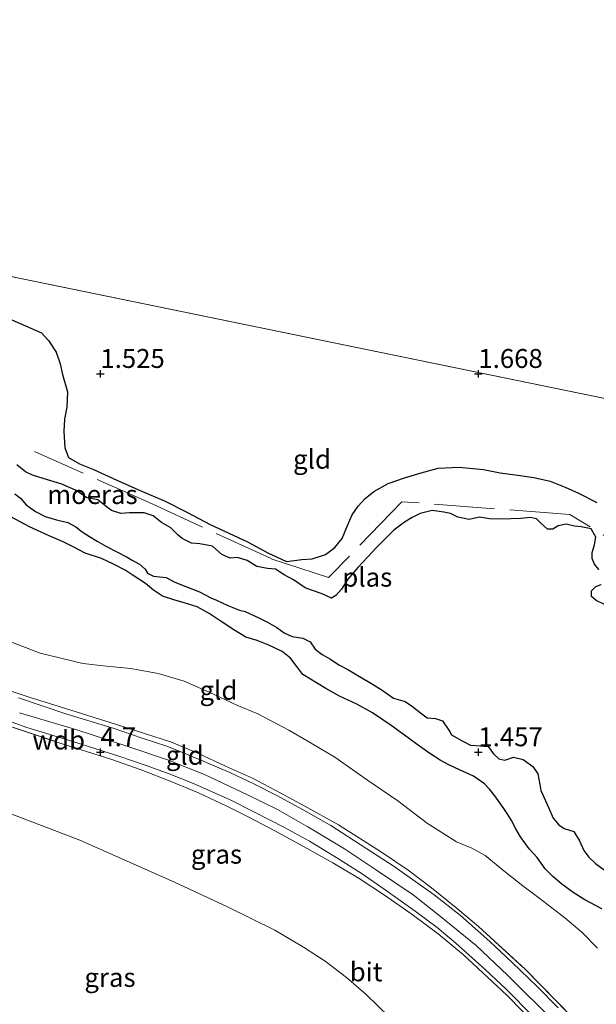
# Model space of a CAD drawing. Units: metres. Extents: x 209999 to 220008, y 501183 to 504728.
# Drawn here: x 212689 to 212766, y 502217 to 502347 of the extents above; entities that cross this region are included whole.
import ezdxf
from ezdxf.enums import TextEntityAlignment as Align

# ---------------------------------------------------------------- set-up
doc = ezdxf.new("R2010")
doc.units = ezdxf.units.M
doc.linetypes.add('IE-TERREINAFSCHEIDING', pattern=[10, 8, -2])
doc.layers.get('0').update_dxf_attribs({"lineweight": 25})
doc.layers.add('B-ME-GW-HOOGTEPUNT-S-B1', color=10, linetype='Continuous')
doc.layers.add('B-ME-IE-MOERAS-GV-B6', color=10, linetype='Continuous')
for name, color, linetype, lineweight in [('B-ME-GW-KRUINLIJN-L-B1', 93, 'Continuous', 18), ('B-ME-GW-TEENLIJN-L-B1', 93, 'Continuous', 18), ('B-ME-IE-GRASLAND-GV-B6', 93, 'Continuous', 18), ('B-ME-IE-GRONDWERKLIJN-GROND_INGERICHT-GV-B6', 253, 'Continuous', 18), ('B-ME-IE-HULPGEOMETRIE-L-B1', 53, 'Continuous', 18), ('B-ME-IE-TERREINAFSCHEIDING-RASTERHEKWERK-L-B1', 8, 'IE-TERREINAFSCHEIDING', 18), ('B-ME-OG-WATER-GV-B6', 153, 'Continuous', 18), ('B-ME-VH-VERH_SOORT-BITUMEN-GV-B6', 8, 'IE-TERREINAFSCHEIDING-NATUURLIJK-HOUTWAL', 18)]:
    doc.layers.add(name, color=color, linetype=linetype, lineweight=lineweight)
doc.styles.add('NLCS-ISO', font='NLCS-ISO.TTF')
doc.linetypes.add('IE-TERREINAFSCHEIDING-NATUURLIJK-HOUTWAL', pattern='A,7,-1.5,[67,NLCS.SHX,S=0.75,R=45,X=0,Y=0],-1.5,7,-1.5,[70,NLCS.SHX,S=0.75,R=0,X=0,Y=0],-1.5', length=20)

# ---------------------------------------------------------------- blocks, each defined once
blk = doc.blocks.new('hoogtepunt')
for p, q in [((-0.5, 0), (0.5, 0)), ((0, 0.5), (0, -0.5))]:
    blk.add_line(p, q)

msp = doc.modelspace()

# ---------------------------------------------------------------- linework, layer by layer
at = {"layer": 'B-ME-GW-KRUINLIJN-L-B1'}
msp.add_polyline3d([(212689.299, 502255.195, 4.718), (212696.882, 502252.943, 4.701), (212703.785, 502250.697, 4.709), (212708.899, 502248.977, 4.718), (212713.769, 502247.059, 4.709), (212719.48, 502244.342, 4.743), (212723.45, 502242.431, 4.718), (212727.441, 502240.151, 4.743), (212732.3, 502237.233, 4.76), (212736.507, 502234.423, 4.751), (212741.382, 502231.13, 4.743), (212744.988, 502228.274, 4.76), (212749.722, 502224.429, 4.76), (212753.838, 502220.532, 4.76), (212760.134, 502214.333, 4.793)], dxfattribs=at)
at = {"layer": 'B-ME-GW-TEENLIJN-L-B1'}
for points in [[(212589.892, 502291.431, 2.199), (212600.581, 502285.87, 2.232), (212609.464, 502281.477, 2.274), (212619.703, 502276.238, 2.308), (212629.883, 502270.741, 2.316), (212636.523, 502266.933, 2.401), (212645.551, 502262.425, 2.468), (212656.301, 502257.014, 2.502), (212665.595, 502252.173, 2.418), (212674.756, 502247.609, 2.342), (212685.267, 502242.937, 2.232), (212697.282, 502238.357, 2.258), (212709.793, 502232.831, 2.072), (212716.818, 502229.54, 2.114), (212723.058, 502226.473, 2.114), (212726.851, 502224.23, 2.165), (212729.752, 502222.392, 2.165), (212732.572, 502220.225, 2.266), (212735.18, 502217.982, 2.182), (212739.806, 502213.461, 2.047), (212745.678, 502207.977, 2.03), (212752.829, 502201.198, 2.156), (212760.552, 502193.737, 2.224), (212768.561, 502185.794, 2.199)], [(212687.581, 502264.795, 2.46), (212692.046, 502263.076, 2.452), (212697.663, 502261.738, 2.519), (212700.794, 502261.354, 2.553), (212704.019, 502261.045, 2.587), (212707.64, 502260.418, 2.587), (212711.08, 502259.393, 2.578), (212714.407, 502257.93, 2.578), (212718.05, 502256.202, 2.561), (212720.814, 502255.052, 2.46), (212724.938, 502252.925, 2.477), (212727.883, 502251.196, 2.485), (212731, 502249.317, 2.502), (212735.319, 502246.319, 2.528), (212739.334, 502243.551, 2.544), (212743.277, 502240.585, 2.578), (212745.295, 502239.273, 2.485), (212747.124, 502238.129, 2.342), (212749.129, 502237.306, 2.224), (212750.894, 502236.327, 2.073), (212753.572, 502234.12, 2.09), (212755.888, 502232.316, 2.056), (212757.99, 502230.738, 2.14), (212761.454, 502228.111, 2.258), (212763.714, 502226.15, 2.3), (212765.775, 502224.088, 2.351)]]:
    msp.add_polyline3d(points, dxfattribs=at)
at = {"layer": 'B-ME-IE-GRASLAND-GV-B6'}
for points in [[(212768.561, 502185.794, 2.199), (212760.552, 502193.737, 2.224), (212752.829, 502201.198, 2.156), (212745.678, 502207.977, 2.03), (212739.806, 502213.461, 2.047), (212735.18, 502217.982, 2.182), (212732.572, 502220.225, 2.266), (212729.752, 502222.392, 2.165), (212726.851, 502224.23, 2.165), (212723.058, 502226.473, 2.114), (212716.818, 502229.54, 2.114), (212709.793, 502232.831, 2.072), (212697.282, 502238.357, 2.258), (212685.267, 502242.937, 2.232), (212674.756, 502247.609, 2.342), (212665.595, 502252.173, 2.418), (212656.301, 502257.014, 2.502), (212645.551, 502262.425, 2.468), (212636.523, 502266.933, 2.401), (212629.883, 502270.741, 2.316), (212619.703, 502276.238, 2.308), (212609.464, 502281.477, 2.274), (212600.581, 502285.87, 2.232), (212589.892, 502291.431, 2.199)], [(212589.892, 502291.431, 2.199), (212600.581, 502285.87, 2.232), (212609.464, 502281.477, 2.274), (212619.703, 502276.238, 2.308), (212629.883, 502270.741, 2.316), (212636.523, 502266.933, 2.401), (212645.551, 502262.425, 2.468), (212656.301, 502257.014, 2.502), (212665.595, 502252.173, 2.418), (212674.756, 502247.609, 2.342), (212685.267, 502242.937, 2.232), (212697.282, 502238.357, 2.258), (212709.793, 502232.831, 2.072), (212716.818, 502229.54, 2.114), (212723.058, 502226.473, 2.114), (212726.851, 502224.23, 2.165), (212729.752, 502222.392, 2.165), (212732.572, 502220.225, 2.266), (212735.18, 502217.982, 2.182), (212739.806, 502213.461, 2.047), (212745.678, 502207.977, 2.03), (212752.829, 502201.198, 2.156), (212760.552, 502193.737, 2.224), (212768.561, 502185.794, 2.199)], [(212687.017, 502258.442, 4.726), (212690.707, 502257.203, 4.718), (212694.551, 502256.016, 4.701), (212702.154, 502253.651, 4.709), (212705.82, 502252.447, 4.718), (212709.394, 502251.307, 4.726), (212712.989, 502249.809, 4.76), (212716.565, 502248.156, 4.701), (212720.102, 502246.574, 4.743), (212723.781, 502244.626, 4.751), (212727.049, 502242.881, 4.785), (212731.486, 502240.375, 4.726), (212737.185, 502236.799, 4.726), (212740.702, 502234.412, 4.735), (212743.8, 502232.086, 4.709), (212747.001, 502229.452, 4.667), (212750.015, 502226.951, 4.692), (212756.195, 502221.302, 4.735), (212764.589, 502212.762, 4.793)], [(212760.563, 502216.191, 4.777), (212757.797, 502219.026, 4.777), (212754.492, 502222.211, 4.777), (212751.496, 502224.975, 4.76), (212747.624, 502228.408, 4.76), (212744.146, 502231.13, 4.777), (212738.86, 502234.895, 4.785), (212735.104, 502237.323, 4.793), (212730.488, 502240.29, 4.802), (212727.217, 502242.153, 4.785), (212723.234, 502244.332, 4.819), (212720.386, 502245.759, 4.81), (212717.14, 502247.331, 4.793), (212713.887, 502248.7, 4.802), (212711.075, 502249.873, 4.768), (212708.8, 502250.779, 4.751), (212705.543, 502251.862, 4.751), (212701.714, 502253.175, 4.726), (212695.553, 502255.029, 4.751), (212689.159, 502257.186, 4.743)], [(212684.749, 502255.229, 4.662), (212690.251, 502253.257, 4.738), (212696.37, 502251.408, 4.654), (212702.437, 502249.468, 4.654), (212706.067, 502248.251, 4.637), (212709.212, 502247.112, 4.688), (212712.385, 502245.829, 4.696), (212717.08, 502243.729, 4.688), (212720.406, 502242.058, 4.73), (212724.269, 502240.108, 4.671), (212727.642, 502238.23, 4.705), (212730.928, 502236.248, 4.705), (212734.476, 502234.016, 4.721), (212737.691, 502231.812, 4.738), (212741.624, 502228.983, 4.747), (212744.552, 502226.807, 4.747), (212747.011, 502224.773, 4.78), (212750.89, 502221.288, 4.789), (212753.722, 502218.644, 4.772), (212757.087, 502215.24, 4.806)], [(212759.704, 502211.82, 4.852), (212753.787, 502217.868, 4.776), (212748.02, 502223.218, 4.785), (212744.665, 502226.008, 4.793), (212741.228, 502228.529, 4.793), (212737.593, 502231.121, 4.81), (212734.254, 502233.293, 4.768), (212730.751, 502235.388, 4.776), (212726.979, 502237.471, 4.768), (212723.148, 502239.576, 4.759), (212719.555, 502241.443, 4.768), (212716.748, 502242.865, 4.768), (212712.979, 502244.632, 4.793), (212709.21, 502246.167, 4.751), (212705.406, 502247.653, 4.717), (212701.402, 502249.074, 4.734), (212694.092, 502251.381, 4.751), (212686.466, 502253.93, 4.734)], [(212686.466, 502253.93, 4.734), (212694.092, 502251.381, 4.751), (212701.402, 502249.074, 4.734), (212705.406, 502247.653, 4.717), (212709.21, 502246.167, 4.751), (212712.979, 502244.632, 4.793), (212716.748, 502242.865, 4.768), (212719.555, 502241.443, 4.768), (212723.148, 502239.576, 4.759), (212726.979, 502237.471, 4.768), (212730.751, 502235.388, 4.776), (212734.254, 502233.293, 4.768), (212737.593, 502231.121, 4.81), (212741.228, 502228.529, 4.793), (212744.665, 502226.008, 4.793), (212748.02, 502223.218, 4.785), (212753.787, 502217.868, 4.776), (212759.704, 502211.82, 4.852)]]:
    msp.add_polyline3d(points, dxfattribs=at)
at = {"layer": 'B-ME-IE-GRONDWERKLIJN-GROND_INGERICHT-GV-B6'}
for points in [[(212791.201, 502291.723, 2.026), (212658.249, 502318.982, 1.588), (212651.735, 502321.663, 1.492), (212645.73, 502325.159, 1.5), (212643.651, 502326.437, 1.5), (212642.64, 502327.48, 1.475), (212641.968, 502328.803, 1.458), (212641.525, 502330.579, 1.441), (212642.303, 502331.342, 1.61), (212642.54, 502332.255, 1.652), (212643.019, 502335.318, 1.635), (212643.256, 502338.664, 1.643), (212643.964, 502347.135, 1.652)], [(212658.249, 502318.982, 1.588), (212791.201, 502291.723, 2.026)], [(212765.676, 502282.989, 1.517), (212763.262, 502284.225, 1.517), (212761.465, 502285.036, 1.517), (212759.503, 502285.808, 1.517), (212757.316, 502286.317, 1.517), (212755.229, 502286.59, 1.508), (212752.879, 502286.929, 1.508), (212750.7, 502287.349, 1.55), (212747.468, 502287.688, 1.55), (212744.684, 502287.521, 1.55), (212742.43, 502286.908, 1.55), (212740.242, 502286.244, 1.55), (212738.087, 502285.491, 1.55), (212736.19, 502284.447, 1.55), (212735.028, 502283.505, 1.55), (212734.118, 502282.522, 1.55), (212733.307, 502281.387, 1.542), (212732.695, 502279.959, 1.542), (212731.977, 502278.237, 1.55), (212731.018, 502277.056, 1.55), (212729.785, 502276.113, 1.55), (212727.994, 502275.56, 1.55), (212726.651, 502275.442, 1.542), (212724.625, 502275.205, 1.5), (212722.165, 502276.332, 1.5), (212719.452, 502277.817, 1.5), (212714.52, 502280.096, 1.5), (212711.519, 502281.657, 1.5), (212708.554, 502283.182, 1.5), (212705.242, 502284.574, 1.5), (212702.162, 502285.966, 1.5), (212699.003, 502287.397, 1.5), (212697.245, 502288.126, 1.5), (212695.776, 502288.952, 1.5), (212695.314, 502290.226, 1.5), (212695.163, 502292.379, 1.5), (212695.24, 502294.002, 1.5), (212695.58, 502295.607, 1.491), (212695.648, 502297.611, 1.491), (212695.011, 502299.923, 1.5), (212694.695, 502301.303, 1.584), (212694.131, 502302.85, 1.584), (212693.138, 502304.409, 1.584), (212692.206, 502305.421, 1.584), (212689.398, 502306.659, 1.584), (212686.054, 502308.115, 1.584)], [(212688.144, 502281.104, 1.5), (212690.639, 502279.768, 1.491), (212693.207, 502278.607, 1.491), (212695.069, 502277.804, 1.491), (212696.469, 502277.101, 1.491), (212697.997, 502276.289, 1.508), (212700.148, 502275.582, 1.508), (212701.728, 502274.849, 1.508), (212703.267, 502274.072, 1.508), (212704.225, 502273.442, 1.508), (212705.959, 502272.271, 1.508), (212707.035, 502271.424, 1.508), (212708.2, 502270.62, 1.508), (212709.708, 502270.117, 1.508), (212711.076, 502269.747, 1.508), (212712.824, 502269.203, 1.508), (212714.371, 502268.325, 1.508), (212715.996, 502267.259, 1.508), (212717.656, 502266.182, 1.508), (212719.26, 502265.205, 1.508), (212720.743, 502264.749, 1.508), (212722.278, 502264.151, 1.508), (212724.045, 502263.286, 1.508), (212725.158, 502262.415, 1.508), (212726.008, 502261.329, 1.508), (212726.786, 502260.265, 1.508), (212729.819, 502258.407, 1.508), (212731.632, 502257.418, 1.508), (212733.905, 502256.362, 1.508), (212735.978, 502255.195, 1.508), (212738.465, 502253.508, 1.508), (212740.693, 502251.891, 1.508), (212741.883, 502251.017, 1.508), (212743.576, 502249.815, 1.559), (212744.945, 502248.945, 1.559), (212746.11, 502248.338, 1.559), (212747.492, 502247.677, 1.559), (212749.354, 502246.838, 1.559), (212750.793, 502245.808, 1.559), (212751.497, 502245.046, 1.559), (212752.179, 502244.248, 1.559), (212753.367, 502242.539, 1.508), (212753.912, 502241.743, 1.508), (212754.403, 502240.963, 1.508), (212754.944, 502239.845, 1.508), (212755.56, 502238.807, 1.508), (212756.739, 502237.235, 1.508), (212757.788, 502236.064, 1.508), (212758.857, 502234.573, 1.508), (212759.836, 502233.574, 1.508), (212761.048, 502232.551, 1.508), (212762.547, 502231.452, 1.508), (212764.091, 502230.497, 1.508), (212766.326, 502229.304, 1.508)], [(212765.775, 502224.088, 2.351), (212763.714, 502226.15, 2.3), (212761.454, 502228.111, 2.258), (212757.99, 502230.738, 2.14), (212755.888, 502232.316, 2.056), (212753.572, 502234.12, 2.09), (212750.894, 502236.327, 2.073), (212749.129, 502237.306, 2.224), (212747.124, 502238.129, 2.342), (212745.295, 502239.273, 2.485), (212743.277, 502240.585, 2.578), (212739.334, 502243.551, 2.544), (212735.319, 502246.319, 2.528), (212731, 502249.317, 2.502), (212727.883, 502251.196, 2.485), (212724.938, 502252.925, 2.477), (212720.814, 502255.052, 2.46), (212718.05, 502256.202, 2.561), (212714.407, 502257.93, 2.578), (212711.08, 502259.393, 2.578), (212707.64, 502260.418, 2.587), (212704.019, 502261.045, 2.587), (212700.794, 502261.354, 2.553), (212697.663, 502261.738, 2.519), (212692.046, 502263.076, 2.452), (212687.581, 502264.795, 2.46)], [(212687.581, 502264.795, 2.46), (212692.046, 502263.076, 2.452), (212697.663, 502261.738, 2.519), (212700.794, 502261.354, 2.553), (212704.019, 502261.045, 2.587), (212707.64, 502260.418, 2.587), (212711.08, 502259.393, 2.578), (212714.407, 502257.93, 2.578), (212718.05, 502256.202, 2.561), (212720.814, 502255.052, 2.46), (212724.938, 502252.925, 2.477), (212727.883, 502251.196, 2.485), (212731, 502249.317, 2.502), (212735.319, 502246.319, 2.528), (212739.334, 502243.551, 2.544), (212743.277, 502240.585, 2.578), (212745.295, 502239.273, 2.485), (212747.124, 502238.129, 2.342), (212749.129, 502237.306, 2.224), (212750.894, 502236.327, 2.073), (212753.572, 502234.12, 2.09), (212755.888, 502232.316, 2.056), (212757.99, 502230.738, 2.14), (212761.454, 502228.111, 2.258), (212763.714, 502226.15, 2.3), (212765.775, 502224.088, 2.351)], [(212764.589, 502212.762, 4.793), (212756.195, 502221.302, 4.735), (212750.015, 502226.951, 4.692), (212747.001, 502229.452, 4.667), (212743.8, 502232.086, 4.709), (212740.702, 502234.412, 4.735), (212737.185, 502236.799, 4.726), (212731.486, 502240.375, 4.726), (212727.049, 502242.881, 4.785), (212723.781, 502244.626, 4.751), (212720.102, 502246.574, 4.743), (212716.565, 502248.156, 4.701), (212712.989, 502249.809, 4.76), (212709.394, 502251.307, 4.726), (212705.82, 502252.447, 4.718), (212702.154, 502253.651, 4.709), (212694.551, 502256.016, 4.701), (212690.707, 502257.203, 4.718), (212687.017, 502258.442, 4.726)]]:
    msp.add_polyline3d(points, dxfattribs=at)
at = {"layer": 'B-ME-IE-HULPGEOMETRIE-L-B1'}
msp.add_line((212658.249, 502318.982, 1.588), (212791.201, 502291.723, 2.026), dxfattribs=at)
at = {"layer": 'B-ME-IE-MOERAS-GV-B6'}
for points in [[(212686.054, 502308.115, 1.584), (212689.398, 502306.659, 1.584), (212692.206, 502305.421, 1.584), (212693.138, 502304.409, 1.584), (212694.131, 502302.85, 1.584), (212694.695, 502301.303, 1.584), (212695.011, 502299.923, 1.5), (212695.648, 502297.611, 1.491), (212695.58, 502295.607, 1.491), (212695.24, 502294.002, 1.5), (212695.163, 502292.379, 1.5), (212695.314, 502290.226, 1.5), (212695.776, 502288.952, 1.5), (212697.245, 502288.126, 1.5), (212699.003, 502287.397, 1.5), (212702.162, 502285.966, 1.5), (212705.242, 502284.574, 1.5), (212708.554, 502283.182, 1.5), (212711.519, 502281.657, 1.5), (212714.52, 502280.096, 1.5), (212719.452, 502277.817, 1.5), (212722.165, 502276.332, 1.5), (212724.625, 502275.205, 1.5), (212726.651, 502275.442, 1.542), (212727.994, 502275.56, 1.55), (212729.785, 502276.113, 1.55), (212731.018, 502277.056, 1.55), (212731.977, 502278.237, 1.55), (212732.695, 502279.959, 1.542), (212733.307, 502281.387, 1.542), (212734.118, 502282.522, 1.55), (212735.028, 502283.505, 1.55), (212736.19, 502284.447, 1.55), (212738.087, 502285.491, 1.55), (212740.242, 502286.244, 1.55), (212742.43, 502286.908, 1.55), (212744.684, 502287.521, 1.55), (212747.468, 502287.688, 1.55), (212750.7, 502287.349, 1.55), (212752.879, 502286.929, 1.508), (212755.229, 502286.59, 1.508), (212757.316, 502286.317, 1.517), (212759.503, 502285.808, 1.517), (212761.465, 502285.036, 1.517), (212763.262, 502284.225, 1.517), (212765.676, 502282.989, 1.517)], [(212765.941, 502274.16, 1.441), (212765.345, 502274.853, 1.441), (212765.04, 502275.608, 1.441), (212765.05, 502276.377, 1.441), (212765.363, 502277.392, 1.441), (212765.557, 502278.415, 1.441), (212764.903, 502279.513, 1.441), (212763.609, 502279.789, 1.441), (212762.707, 502279.879, 1.441), (212761.629, 502280.125, 1.441), (212760.555, 502279.924, 1.441), (212759.846, 502279.471, 1.441), (212759.125, 502279.47, 1.441), (212758.282, 502280.282, 1.441), (212757.696, 502280.827, 1.441), (212756.858, 502280.996, 1.441), (212755.61, 502280.868, 1.441), (212754.282, 502280.852, 1.441), (212752.621, 502280.791, 1.441), (212751.452, 502280.844, 1.441), (212750.142, 502281.054, 1.441), (212748.767, 502280.757, 1.441), (212747.3, 502281.07, 1.441), (212746.305, 502281.539, 1.441), (212745.425, 502281.701, 1.441), (212743.887, 502281.941, 1.441), (212742.301, 502281.53, 1.441), (212741.242, 502281.014, 1.441), (212740.209, 502280.416, 1.441), (212738.813, 502279.337, 1.441), (212736.57, 502277.11, 1.441), (212735.382, 502275.834, 1.441), (212734.036, 502274.417, 1.441), (212732.754, 502272.859, 1.441), (212731.906, 502271.55, 1.441), (212731.141, 502270.708, 1.441), (212730.59, 502270.348, 1.441), (212729.342, 502270.918, 1.441), (212727.929, 502271.411, 1.441), (212727.105, 502271.741, 1.441), (212725.547, 502272.755, 1.441), (212724.32, 502273.456, 1.441), (212723.187, 502274.172, 1.441), (212722.124, 502274.275, 1.441), (212720.705, 502274.554, 1.441), (212719.434, 502275.331, 1.441), (212718.149, 502275.739, 1.441), (212717.174, 502275.642, 1.441), (212716.077, 502276.138, 1.441), (212714.833, 502277.238, 1.441), (212713.17, 502277.516, 1.441), (212712.071, 502277.607, 1.441), (212710.81, 502278.224, 1.441), (212710.31, 502278.664, 1.441), (212709.337, 502279.669, 1.441), (212708.068, 502280.363, 1.441), (212707.003, 502281.223, 1.441), (212705.814, 502281.621, 1.441), (212703.859, 502281.63, 1.441), (212702.687, 502281.558, 1.441), (212701.48, 502281.938, 1.441), (212700.775, 502282.468, 1.441), (212699.68, 502283.357, 1.441), (212698.255, 502283.629, 1.441), (212696.722, 502284.644, 1.441), (212694.903, 502285.407, 1.441), (212692.453, 502286.166, 1.441), (212691.012, 502286.593, 1.441), (212690.118, 502287.07, 1.441), (212688.939, 502287.957, 1.441)], [(212688.697, 502284.156, 1.441), (212689.422, 502283.549, 1.441), (212690.164, 502282.705, 1.441), (212691.439, 502281.808, 1.441), (212692.719, 502281.151, 1.441), (212694.184, 502280.688, 1.441), (212695.689, 502280.34, 1.441), (212696.746, 502279.777, 1.441), (212697.597, 502279.12, 1.441), (212698.577, 502278.514, 1.441), (212699.57, 502277.897, 1.441), (212700.792, 502277.201, 1.441), (212703.54, 502275.754, 1.441), (212704.138, 502275.441, 1.441), (212705.16, 502274.83, 1.441), (212705.915, 502274.207, 1.441), (212706.227, 502273.643, 1.441), (212707.03, 502273.241, 1.441), (212707.8, 502273.183, 1.441), (212708.72, 502273.1, 1.441), (212709.833, 502272.449, 1.441), (212711.325, 502271.88, 1.441), (212713.107, 502271.176, 1.441), (212714.627, 502270.417, 1.441), (212715.345, 502270.084, 1.441), (212716.847, 502269.366, 1.441), (212718.418, 502268.758, 1.441), (212719.131, 502268.58, 1.441), (212721.06, 502267.7, 1.441), (212722.116, 502267.174, 1.441), (212723.332, 502266.472, 1.441), (212724.303, 502265.783, 1.441), (212725.365, 502265.274, 1.441), (212726.788, 502265.061, 1.441), (212727.765, 502264.597, 1.441), (212728.434, 502263.626, 1.441), (212729.351, 502262.917, 1.441), (212730.44, 502262.29, 1.441), (212731.561, 502261.562, 1.441), (212732.739, 502260.943, 1.441), (212734.288, 502260.006, 1.441), (212735.873, 502259.082, 1.441), (212737.26, 502258.183, 1.441), (212738.794, 502257.144, 1.441), (212740.319, 502256.695, 1.441), (212741.289, 502256.053, 1.441), (212742.506, 502255.048, 1.441), (212743.216, 502254.536, 1.441), (212744.321, 502254.452, 1.441), (212745.27, 502254.131, 1.441), (212746.169, 502252.778, 1.441), (212746.456, 502252.285, 1.441), (212747.87, 502251.488, 1.441), (212748.945, 502250.932, 1.441), (212750.246, 502250.858, 1.441), (212751.303, 502250.76, 1.441), (212751.995, 502249.801, 1.441), (212752.727, 502249.129, 1.441), (212753.494, 502248.958, 1.441), (212754.64, 502249.322, 1.441), (212755.935, 502249.01, 1.441), (212757.192, 502248.095, 1.441), (212757.866, 502247.142, 1.441), (212758.111, 502245.712, 1.441), (212758.281, 502244.924, 1.441), (212759.323, 502242.61, 1.441), (212759.912, 502241.261, 1.441), (212760.649, 502240.386, 1.441), (212761.37, 502239.922, 1.441), (212762.632, 502239.514, 1.441), (212763.391, 502238.259, 1.441), (212763.959, 502237.011, 1.441), (212764.613, 502236.134, 1.441), (212765.481, 502235.287, 1.441), (212767.291, 502233.964, 1.441)], [(212766.326, 502229.304, 1.508), (212764.091, 502230.497, 1.508), (212762.547, 502231.452, 1.508), (212761.048, 502232.551, 1.508), (212759.836, 502233.574, 1.508), (212758.857, 502234.573, 1.508), (212757.788, 502236.064, 1.508), (212756.739, 502237.235, 1.508), (212755.56, 502238.807, 1.508), (212754.944, 502239.845, 1.508), (212754.403, 502240.963, 1.508), (212753.912, 502241.743, 1.508), (212753.367, 502242.539, 1.508), (212752.179, 502244.248, 1.559), (212751.497, 502245.046, 1.559), (212750.793, 502245.808, 1.559), (212749.354, 502246.838, 1.559), (212747.492, 502247.677, 1.559), (212746.11, 502248.338, 1.559), (212744.945, 502248.945, 1.559), (212743.576, 502249.815, 1.559), (212741.883, 502251.017, 1.508), (212740.693, 502251.891, 1.508), (212738.465, 502253.508, 1.508), (212735.978, 502255.195, 1.508), (212733.905, 502256.362, 1.508), (212731.632, 502257.418, 1.508), (212729.819, 502258.407, 1.508), (212726.786, 502260.265, 1.508), (212726.008, 502261.329, 1.508), (212725.158, 502262.415, 1.508), (212724.045, 502263.286, 1.508), (212722.278, 502264.151, 1.508), (212720.743, 502264.749, 1.508), (212719.26, 502265.205, 1.508), (212717.656, 502266.182, 1.508), (212715.996, 502267.259, 1.508), (212714.371, 502268.325, 1.508), (212712.824, 502269.203, 1.508), (212711.076, 502269.747, 1.508), (212709.708, 502270.117, 1.508), (212708.2, 502270.62, 1.508), (212707.035, 502271.424, 1.508), (212705.959, 502272.271, 1.508), (212704.225, 502273.442, 1.508), (212703.267, 502274.072, 1.508), (212701.728, 502274.849, 1.508), (212700.148, 502275.582, 1.508), (212697.997, 502276.289, 1.508), (212696.469, 502277.101, 1.491), (212695.069, 502277.804, 1.491), (212693.207, 502278.607, 1.491), (212690.639, 502279.768, 1.491), (212688.144, 502281.104, 1.5)], [(212766.68, 502269.52, 1.441), (212765.593, 502270.064, 1.441), (212764.972, 502270.584, 1.441), (212764.982, 502271.341, 1.441), (212765.558, 502271.91, 1.441), (212766.26, 502272.172, 1.441)]]:
    msp.add_polyline3d(points, dxfattribs=at)
at = {"layer": 'B-ME-IE-TERREINAFSCHEIDING-RASTERHEKWERK-L-B1'}
for points in [[(212783.664, 502274.614, 1.748), (212773.328, 502274.567, 1.639), (212762.118, 502281.425, 1.513), (212739.894, 502283.107, 1.555), (212730.185, 502273.067, 1.529), (212722.578, 502275.575, 1.521), (212706.872, 502282.799, 1.521), (212691.305, 502289.717, 1.504)], [(212687.017, 502258.442, 4.726), (212690.707, 502257.203, 4.718), (212694.551, 502256.016, 4.701), (212702.154, 502253.651, 4.709), (212705.82, 502252.447, 4.718), (212709.394, 502251.307, 4.726), (212712.989, 502249.809, 4.76), (212716.565, 502248.156, 4.701), (212720.102, 502246.574, 4.743), (212723.781, 502244.626, 4.751), (212727.049, 502242.881, 4.785), (212731.486, 502240.375, 4.726), (212737.185, 502236.799, 4.726), (212740.702, 502234.412, 4.735), (212743.8, 502232.086, 4.709), (212747.001, 502229.452, 4.667), (212750.015, 502226.951, 4.692), (212756.195, 502221.302, 4.735), (212764.589, 502212.762, 4.793)], [(212686.466, 502253.93, 4.734), (212694.092, 502251.381, 4.751), (212701.402, 502249.074, 4.734), (212705.406, 502247.653, 4.717), (212709.21, 502246.167, 4.751), (212712.979, 502244.632, 4.793), (212716.748, 502242.865, 4.768), (212719.555, 502241.443, 4.768), (212723.148, 502239.576, 4.759), (212726.979, 502237.471, 4.768), (212730.751, 502235.388, 4.776), (212734.254, 502233.293, 4.768), (212737.593, 502231.121, 4.81), (212741.228, 502228.529, 4.793), (212744.665, 502226.008, 4.793), (212748.02, 502223.218, 4.785), (212753.787, 502217.868, 4.776), (212759.704, 502211.82, 4.852), (212765.271, 502205.709, 4.869), (212771.559, 502198.657, 4.801)]]:
    msp.add_polyline3d(points, dxfattribs=at)
at = {"layer": 'B-ME-OG-WATER-GV-B6'}
for points in [[(212688.939, 502287.957, 1.441), (212690.118, 502287.07, 1.441), (212691.012, 502286.593, 1.441), (212692.453, 502286.166, 1.441), (212694.903, 502285.407, 1.441), (212696.722, 502284.644, 1.441), (212698.255, 502283.629, 1.441), (212699.68, 502283.357, 1.441), (212700.775, 502282.468, 1.441), (212701.48, 502281.938, 1.441), (212702.687, 502281.558, 1.441), (212703.859, 502281.63, 1.441), (212705.814, 502281.621, 1.441), (212707.003, 502281.223, 1.441), (212708.068, 502280.363, 1.441), (212709.337, 502279.669, 1.441), (212710.31, 502278.664, 1.441), (212710.81, 502278.224, 1.441), (212712.071, 502277.607, 1.441), (212713.17, 502277.516, 1.441), (212714.833, 502277.238, 1.441), (212716.077, 502276.138, 1.441), (212717.174, 502275.642, 1.441), (212718.149, 502275.739, 1.441), (212719.434, 502275.331, 1.441), (212720.705, 502274.554, 1.441), (212722.124, 502274.275, 1.441), (212723.187, 502274.172, 1.441), (212724.32, 502273.456, 1.441), (212725.547, 502272.755, 1.441), (212727.105, 502271.741, 1.441), (212727.929, 502271.411, 1.441), (212729.342, 502270.918, 1.441), (212730.59, 502270.348, 1.441), (212731.141, 502270.708, 1.441), (212731.906, 502271.55, 1.441), (212732.754, 502272.859, 1.441), (212734.036, 502274.417, 1.441), (212735.382, 502275.834, 1.441), (212736.57, 502277.11, 1.441), (212738.813, 502279.337, 1.441), (212740.209, 502280.416, 1.441), (212741.242, 502281.014, 1.441), (212742.301, 502281.53, 1.441), (212743.887, 502281.941, 1.441), (212745.425, 502281.701, 1.441), (212746.305, 502281.539, 1.441), (212747.3, 502281.07, 1.441), (212748.767, 502280.757, 1.441), (212750.142, 502281.054, 1.441), (212751.452, 502280.844, 1.441), (212752.621, 502280.791, 1.441), (212754.282, 502280.852, 1.441), (212755.61, 502280.868, 1.441), (212756.858, 502280.996, 1.441), (212757.696, 502280.827, 1.441), (212758.282, 502280.282, 1.441), (212759.125, 502279.47, 1.441), (212759.846, 502279.471, 1.441), (212760.555, 502279.924, 1.441), (212761.629, 502280.125, 1.441), (212762.707, 502279.879, 1.441), (212763.609, 502279.789, 1.441), (212764.903, 502279.513, 1.441), (212765.557, 502278.415, 1.441), (212765.363, 502277.392, 1.441), (212765.05, 502276.377, 1.441), (212765.04, 502275.608, 1.441), (212765.345, 502274.853, 1.441), (212765.941, 502274.16, 1.441)], [(212767.291, 502233.964, 1.441), (212765.481, 502235.287, 1.441), (212764.613, 502236.134, 1.441), (212763.959, 502237.011, 1.441), (212763.391, 502238.259, 1.441), (212762.632, 502239.514, 1.441), (212761.37, 502239.922, 1.441), (212760.649, 502240.386, 1.441), (212759.912, 502241.261, 1.441), (212759.323, 502242.61, 1.441), (212758.281, 502244.924, 1.441), (212758.111, 502245.712, 1.441), (212757.866, 502247.142, 1.441), (212757.192, 502248.095, 1.441), (212755.935, 502249.01, 1.441), (212754.64, 502249.322, 1.441), (212753.494, 502248.958, 1.441), (212752.727, 502249.129, 1.441), (212751.995, 502249.801, 1.441), (212751.303, 502250.76, 1.441), (212750.246, 502250.858, 1.441), (212748.945, 502250.932, 1.441), (212747.87, 502251.488, 1.441), (212746.456, 502252.285, 1.441), (212746.169, 502252.778, 1.441), (212745.27, 502254.131, 1.441), (212744.321, 502254.452, 1.441), (212743.216, 502254.536, 1.441), (212742.506, 502255.048, 1.441), (212741.289, 502256.053, 1.441), (212740.319, 502256.695, 1.441), (212738.794, 502257.144, 1.441), (212737.26, 502258.183, 1.441), (212735.873, 502259.082, 1.441), (212734.288, 502260.006, 1.441), (212732.739, 502260.943, 1.441), (212731.561, 502261.562, 1.441), (212730.44, 502262.29, 1.441), (212729.351, 502262.917, 1.441), (212728.434, 502263.626, 1.441), (212727.765, 502264.597, 1.441), (212726.788, 502265.061, 1.441), (212725.365, 502265.274, 1.441), (212724.303, 502265.783, 1.441), (212723.332, 502266.472, 1.441), (212722.116, 502267.174, 1.441), (212721.06, 502267.7, 1.441), (212719.131, 502268.58, 1.441), (212718.418, 502268.758, 1.441), (212716.847, 502269.366, 1.441), (212715.345, 502270.084, 1.441), (212714.627, 502270.417, 1.441), (212713.107, 502271.176, 1.441), (212711.325, 502271.88, 1.441), (212709.833, 502272.449, 1.441), (212708.72, 502273.1, 1.441), (212707.8, 502273.183, 1.441), (212707.03, 502273.241, 1.441), (212706.227, 502273.643, 1.441), (212705.915, 502274.207, 1.441), (212705.16, 502274.83, 1.441), (212704.138, 502275.441, 1.441), (212703.54, 502275.754, 1.441), (212700.792, 502277.201, 1.441), (212699.57, 502277.897, 1.441), (212698.577, 502278.514, 1.441), (212697.597, 502279.12, 1.441), (212696.746, 502279.777, 1.441), (212695.689, 502280.34, 1.441), (212694.184, 502280.688, 1.441), (212692.719, 502281.151, 1.441), (212691.439, 502281.808, 1.441), (212690.164, 502282.705, 1.441), (212689.422, 502283.549, 1.441), (212688.697, 502284.156, 1.441)], [(212766.26, 502272.172, 1.441), (212765.558, 502271.91, 1.441), (212764.982, 502271.341, 1.441), (212764.972, 502270.584, 1.441), (212765.593, 502270.064, 1.441), (212766.68, 502269.52, 1.441)]]:
    msp.add_polyline3d(points, dxfattribs=at)
at = {"layer": 'B-ME-VH-VERH_SOORT-BITUMEN-GV-B6'}
for points in [[(212689.159, 502257.186, 4.743), (212695.553, 502255.029, 4.751), (212701.714, 502253.175, 4.726), (212705.543, 502251.862, 4.751), (212708.8, 502250.779, 4.751), (212711.075, 502249.873, 4.768), (212713.887, 502248.7, 4.802), (212717.14, 502247.331, 4.793), (212720.386, 502245.759, 4.81), (212723.234, 502244.332, 4.819), (212727.217, 502242.153, 4.785), (212730.488, 502240.29, 4.802), (212735.104, 502237.323, 4.793), (212738.86, 502234.895, 4.785), (212744.146, 502231.13, 4.777), (212747.624, 502228.408, 4.76), (212751.496, 502224.975, 4.76), (212754.492, 502222.211, 4.777), (212757.797, 502219.026, 4.777), (212760.563, 502216.191, 4.777)], [(212757.087, 502215.24, 4.806), (212753.722, 502218.644, 4.772), (212750.89, 502221.288, 4.789), (212747.011, 502224.773, 4.78), (212744.552, 502226.807, 4.747), (212741.624, 502228.983, 4.747), (212737.691, 502231.812, 4.738), (212734.476, 502234.016, 4.721), (212730.928, 502236.248, 4.705), (212727.642, 502238.23, 4.705), (212724.269, 502240.108, 4.671), (212720.406, 502242.058, 4.73), (212717.08, 502243.729, 4.688), (212712.385, 502245.829, 4.696), (212709.212, 502247.112, 4.688), (212706.067, 502248.251, 4.637), (212702.437, 502249.468, 4.654), (212696.37, 502251.408, 4.654), (212690.251, 502253.257, 4.738), (212684.749, 502255.229, 4.662)]]:
    msp.add_polyline3d(points, dxfattribs=at)

# ---------------------------------------------------------------- block references
at = {"layer": 'B-ME-GW-HOOGTEPUNT-S-B1', "rotation": 90}
for p in [(212700, 502300, 1.525), (212700, 502300, 1.525), (212750, 502300, 1.668), (212750, 502300, 1.668), (212700, 502250, 4.7), (212700, 502250, 4.7), (212750, 502250, 1.457), (212750, 502250, 1.457)]:
    msp.add_blockref('hoogtepunt', p, dxfattribs=at)

# ---------------------------------------------------------------- texts
at = {"layer": 'B-ME-GW-HOOGTEPUNT-S-B1', "ltscale": 0.2, "style": 'NLCS-ISO'}
for s, p in [('1.525', (212700, 502300, 1.525)), ('1.525', (212700, 502300, 1.525)), ('1.668', (212750, 502300, 1.668)), ('1.668', (212750, 502300, 1.668)), ('4.7', (212700, 502250, 4.7)), ('4.7', (212700, 502250, 4.7)), ('1.457', (212750, 502250, 1.457)), ('1.457', (212750, 502250, 1.457))]:
    msp.add_text(s, height=2.5, dxfattribs=at).set_placement(p, align=Align.BOTTOM_LEFT)
at = {"layer": 'B-ME-GW-KRUINLIJN-L-B1', "ltscale": 0.2, "style": 'NLCS-ISO'}
msp.add_text('wdb', height=2.5, dxfattribs=at).set_placement((212694.493, 502251.601), align=Align.MIDDLE_CENTER)
at = {"layer": 'B-ME-IE-GRASLAND-GV-B6', "ltscale": 0.2, "style": 'NLCS-ISO'}
for p in [(212715.356, 502236.513), (212701.274, 502220.23)]:
    msp.add_text('gras', height=2.5, dxfattribs=at).set_placement(p, align=Align.MIDDLE_CENTER)
at = {"layer": 'B-ME-IE-GRONDWERKLIJN-GROND_INGERICHT-GV-B6', "ltscale": 0.2, "style": 'NLCS-ISO'}
for p in [(212727.995, 502288.715), (212715.621, 502258.172), (212711.165, 502249.584)]:
    msp.add_text('gld', height=2.5, dxfattribs=at).set_placement(p, align=Align.MIDDLE_CENTER)
at = {"layer": 'B-ME-IE-MOERAS-GV-B6', "ltscale": 0.2, "style": 'NLCS-ISO'}
msp.add_text('moeras', height=2.5, dxfattribs=at).set_placement((212698.948, 502284.049), align=Align.MIDDLE_CENTER)
at = {"layer": 'B-ME-OG-WATER-GV-B6', "ltscale": 0.2, "style": 'NLCS-ISO'}
msp.add_text('plas', height=2.5, dxfattribs=at).set_placement((212735.307, 502273.126), align=Align.MIDDLE_CENTER)
at = {"layer": 'B-ME-VH-VERH_SOORT-BITUMEN-GV-B6', "ltscale": 0.2, "style": 'NLCS-ISO'}
msp.add_text('bit', height=2.5, dxfattribs=at).set_placement((212735.156, 502220.967), align=Align.MIDDLE_CENTER)

doc.saveas('drawing.dxf')
